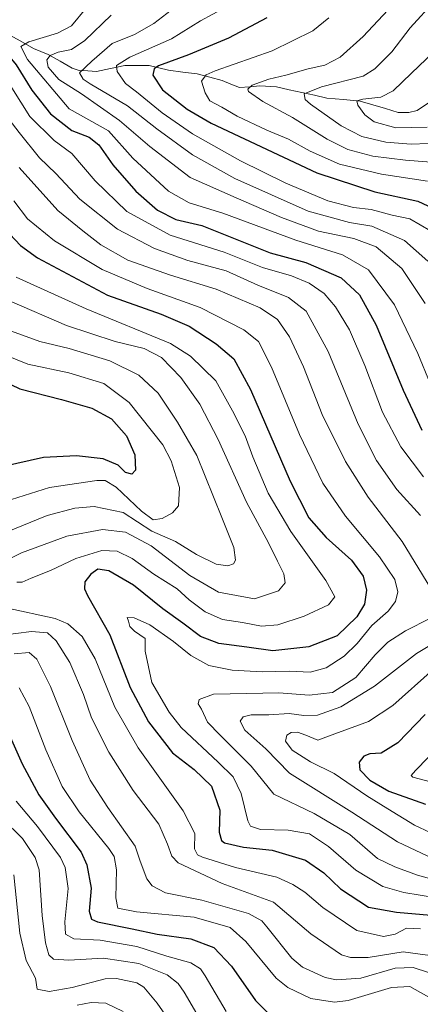
# Model space of a CAD drawing. Units: metres. Extents: x 613386 to 616811, y 4782586 to 4784957.
# Drawn here: x 615353 to 615470, y 4783398 to 4783684 of the extents above; entities that cross this region are included whole.
import ezdxf

# ---------------------------------------------------------------- set-up
doc = ezdxf.new("R2010")
doc.units = ezdxf.units.M
doc.header["$MEASUREMENT"] = 0
for name, color, linetype, lineweight in [('Corriente natural lineal', 142, 'Continuous', 13), ('Curva de nivel maestra', 36, 'Continuous', 30), ('Curva de nivel normal', 36, 'Continuous', 0)]:
    doc.layers.add(name, color=color, linetype=linetype, lineweight=lineweight)

# ---------------------------------------------------------------- blocks, each defined once
blk = doc.blocks.new('*U165')
at = {"layer": 'Curva de nivel normal', "color": 36, "linetype": 'Continuous', "lineweight": 0}
for points in [[(615481.55, 4783443.92, 430), (615467.86, 4783450.35, 430), (615460.17, 4783455.05, 430), (615454.04, 4783458.86, 430), (615444.61, 4783465.3, 430), (615437.74, 4783468.77, 430), (615432.4, 4783472.09, 430), (615430.49, 4783474.7, 430), (615430.85, 4783476.44, 430), (615432.08, 4783477.21, 430), (615433.96, 4783477.32, 430), (615436.37, 4783476.45, 430), (615439.84, 4783475.01, 430), (615444.77, 4783476.89, 430), (615454.51, 4783480.4, 430), (615461.61, 4783485.04, 430), (615473.27, 4783495.56, 430)], [(615470.51, 4783551.4, 430), (615463.95, 4783560.12, 430), (615458.58, 4783570.22, 430), (615453.49, 4783583.71, 430), (615449, 4783594.08, 430), (615444.98, 4783600.8, 430), (615441.63, 4783604.61, 430), (615437.34, 4783607.67, 430), (615432.19, 4783609.72, 430), (615423.8, 4783612.23, 430), (615412.68, 4783616.62, 430), (615396.96, 4783621.57, 430), (615384.42, 4783628.47, 430), (615375.16, 4783637.36, 430), (615368.38, 4783645.27, 430), (615363.27, 4783649.08, 430), (615356.25, 4783656.05, 430), (615345.66, 4783672.6, 430), (615341.63, 4783673.96, 430), (615333.62, 4783675.06, 430), (615327.89, 4783677.38, 430), (615327.54, 4783679.46, 430), (615330.55, 4783684.19, 430)]]:
    blk.add_polyline3d(points, dxfattribs=at)
blk = doc.blocks.new('*U171')
at = {"layer": 'Curva de nivel normal', "color": 36, "linetype": 'Continuous', "lineweight": 0}
for points in [[(615323.39, 4783688.72, 435), (615317.65, 4783679.03, 435), (615316.71, 4783672.96, 435), (615317.96, 4783670.75, 435), (615334.42, 4783667.77, 435), (615340.52, 4783665.25, 435), (615345.61, 4783661.05, 435), (615353.07, 4783651.33, 435), (615359.04, 4783644.02, 435), (615363.79, 4783639.43, 435), (615370.72, 4783632.03, 435), (615381.67, 4783623.32, 435), (615392.39, 4783617.72, 435), (615402.1, 4783614.25, 435), (615413.2, 4783611.21, 435), (615422.38, 4783607.06, 435), (615431.36, 4783603.43, 435), (615436.4, 4783599.51, 435), (615442.8, 4783587.84, 435), (615451.51, 4783566.76, 435), (615456.87, 4783556.19, 435), (615462.79, 4783547.79, 435), (615469.6, 4783540.25, 435)], [(615480.41, 4783507.3, 435), (615468.48, 4783500.17, 435), (615456.32, 4783490.69, 435), (615446.47, 4783484.7, 435), (615439.73, 4783482.23, 435), (615435.8, 4783482.14, 435), (615431.52, 4783482.78, 435), (615425.59, 4783482.36, 435), (615420.47, 4783482.35, 435), (615418.12, 4783481.76, 435), (615417.26, 4783480.5, 435), (615418.63, 4783477.94, 435), (615424.73, 4783472.53, 435), (615431.61, 4783465.4, 435), (615449.7, 4783454.15, 435), (615462.96, 4783445.53, 435), (615475.03, 4783439.84, 435)]]:
    blk.add_polyline3d(points, dxfattribs=at)
blk = doc.blocks.new('*U177')
at = {"layer": 'Curva de nivel normal', "color": 36, "linetype": 'Continuous', "lineweight": 0}
blk.add_polyline3d([(615473.42, 4783674.7, 380), (615467.06, 4783668.6, 380), (615461.7, 4783663.42, 380), (615458.1, 4783661.63, 380), (615452.94, 4783661.02, 380), (615451.16, 4783660.53, 380), (615451.48, 4783659.3, 380), (615453.44, 4783656.52, 380), (615456.18, 4783654.48, 380), (615462.52, 4783652.73, 380), (615471.61, 4783652.87, 380)], dxfattribs=at)
blk = doc.blocks.new('*U187')
at = {"layer": 'Curva de nivel normal', "color": 36, "linetype": 'Continuous', "lineweight": 0}
blk.add_polyline3d([(615348.16, 4783452.24, 485), (615354.1, 4783446.45, 485), (615357.73, 4783441, 485), (615358.92, 4783437.36, 485), (615359.78, 4783424.11, 485), (615360.73, 4783416.16, 485), (615361.73, 4783412.74, 485), (615363.1, 4783411.45, 485), (615367.5, 4783411.13, 485), (615377.64, 4783411.76, 485), (615387.83, 4783410.21, 485), (615396.09, 4783406.93, 485), (615399.24, 4783404.43, 485), (615401, 4783401.86, 485), (615408.39, 4783389.28, 485)], dxfattribs=at)
blk = doc.blocks.new('*U188')
at = {"layer": 'Curva de nivel normal', "color": 36, "linetype": 'Continuous', "lineweight": 0}
blk.add_polyline3d([(615369.96, 4783398.14, 495), (615373.99, 4783398.84, 495), (615378.25, 4783398.66, 495), (615383.34, 4783396.27, 495)], dxfattribs=at)
blk = doc.blocks.new('*U195')
at = {"layer": 'Curva de nivel normal', "color": 36, "linetype": 'Continuous', "lineweight": 0}
for points in [[(615353.12, 4783641.18, 440), (615364.3, 4783628.7, 440), (615371.64, 4783622.83, 440), (615376.83, 4783618.79, 440), (615384.69, 4783614.35, 440), (615397.02, 4783610, 440), (615410.34, 4783605.94, 440), (615423.06, 4783600.52, 440), (615428.08, 4783597.09, 440), (615431.63, 4783592.1, 440), (615435.7, 4783583.4, 440), (615441.06, 4783569.48, 440), (615447.83, 4783555.84, 440), (615454.48, 4783545.49, 440), (615464.33, 4783532.68, 440), (615472.68, 4783519.03, 440)], [(615472.54, 4783510.44, 440), (615465.27, 4783506.76, 440), (615460.2, 4783503.48, 440), (615456.52, 4783499.76, 440), (615450.83, 4783493.21, 440), (615444.12, 4783488.8, 440), (615437.34, 4783488.04, 440), (615428.51, 4783488.72, 440), (615419.22, 4783488.57, 440), (615409.52, 4783488.38, 440), (615405.42, 4783486.82, 440), (615405.1, 4783485.6, 440), (615406.09, 4783484.02, 440), (615407.81, 4783480.21, 440), (615411.49, 4783476.45, 440), (615415.68, 4783472.34, 440), (615420.52, 4783467.5, 440), (615427.06, 4783459.31, 440), (615438.73, 4783453.76, 440), (615449.13, 4783447.61, 440), (615457.13, 4783440.68, 440), (615462.2, 4783438.22, 440), (615468.73, 4783435.82, 440), (615477.61, 4783433.38, 440)]]:
    blk.add_polyline3d(points, dxfattribs=at)
blk = doc.blocks.new('*U206')
at = {"layer": 'Curva de nivel normal', "color": 36, "linetype": 'Continuous', "lineweight": 0}
blk.add_polyline3d([(615351.54, 4783435.94, 490), (615353.27, 4783418.96, 490), (615355.1, 4783411.11, 490), (615357.89, 4783405.9, 490), (615358.37, 4783402.72, 490), (615361.78, 4783402.12, 490), (615368.55, 4783403.24, 490), (615378.06, 4783405.75, 490), (615381.42, 4783405.84, 490), (615387.23, 4783404.58, 490), (615389.28, 4783403.36, 490), (615393.17, 4783398.71, 490), (615401.98, 4783385.98, 490)], dxfattribs=at)
blk = doc.blocks.new('*U209')
at = {"layer": 'Curva de nivel normal', "color": 36, "linetype": 'Continuous', "lineweight": 0}
blk.add_polyline3d([(615412.95, 4783687.63, 405), (615405.77, 4783683.78, 405), (615397.38, 4783678.55, 405), (615385.27, 4783673.27, 405), (615381.35, 4783670.79, 405), (615381.6, 4783669.07, 405), (615384, 4783665.62, 405), (615387.17, 4783663.17, 405), (615394.62, 4783657.08, 405), (615403.47, 4783650.99, 405), (615417.4, 4783643.11, 405), (615430.5, 4783636.65, 405), (615442.78, 4783631.57, 405), (615450.23, 4783629.6, 405), (615455.31, 4783629.03, 405), (615461.46, 4783627.38, 405), (615466.55, 4783626.28, 405), (615472.5, 4783622.84, 405)], dxfattribs=at)
blk = doc.blocks.new('*U211')
at = {"layer": 'Curva de nivel normal', "color": 36, "linetype": 'Continuous', "lineweight": 0}
for points in [[(615372.48, 4783687.3, 420), (615368.34, 4783682.32, 420), (615364.29, 4783680.2, 420), (615355.88, 4783677.69, 420), (615353.61, 4783676.36, 420), (615355.5, 4783672.56, 420), (615367.63, 4783658.27, 420), (615379.07, 4783651.82, 420), (615386.14, 4783643.96, 420), (615396.44, 4783634.35, 420), (615402.44, 4783630.97, 420), (615412.2, 4783627.95, 420), (615433.42, 4783620.16, 420), (615447, 4783615.86, 420), (615454.52, 4783611.49, 420), (615462.09, 4783601.37, 420), (615468.88, 4783587.22, 420), (615472.4, 4783578.49, 420)], [(615471.86, 4783470, 420), (615468.21, 4783466.24, 420), (615466.91, 4783464.8, 420), (615467.39, 4783464.28, 420), (615474.03, 4783462.51, 420)]]:
    blk.add_polyline3d(points, dxfattribs=at)
blk = doc.blocks.new('*U217')
at = {"layer": 'Curva de nivel normal', "color": 36, "linetype": 'Continuous', "lineweight": 0}
blk.add_polyline3d([(615413.24, 4783396.22, 480), (615407.16, 4783406.61, 480), (615405.72, 4783408.64, 480), (615403, 4783410.4, 480), (615395.95, 4783412.32, 480), (615387.28, 4783415.14, 480), (615376.62, 4783416.95, 480), (615369.02, 4783417.33, 480), (615366.53, 4783418.69, 480), (615366.34, 4783422.27, 480), (615367.37, 4783431.96, 480), (615366.43, 4783438.05, 480), (615365.09, 4783440.98, 480), (615358.4, 4783450, 480), (615352.22, 4783457.31, 480)], dxfattribs=at)
blk = doc.blocks.new('*U219')
at = {"layer": 'Curva de nivel normal', "color": 36, "linetype": 'Continuous', "lineweight": 0}
blk.add_polyline3d([(615476.84, 4783648.36, 385), (615466.94, 4783647.96, 385), (615459.61, 4783648.52, 385), (615452.61, 4783650.21, 385), (615446.58, 4783653.31, 385), (615437.71, 4783659.54, 385), (615436.17, 4783660.95, 385), (615435.9, 4783662.6, 385), (615440.91, 4783664.6, 385), (615452.98, 4783667.7, 385), (615456.41, 4783669.79, 385), (615461.32, 4783674.8, 385), (615466.61, 4783681.7, 385), (615473.94, 4783689.64, 385)], dxfattribs=at)
blk = doc.blocks.new('*U221')
at = {"layer": 'Curva de nivel normal', "color": 36, "linetype": 'Continuous', "lineweight": 0}
blk.add_polyline3d([(615461.63, 4783688.41, 390), (615453.02, 4783679.26, 390), (615446.29, 4783673.27, 390), (615441.84, 4783670.87, 390), (615436.98, 4783669.82, 390), (615430.54, 4783668.01, 390), (615425.62, 4783666.86, 390), (615420.76, 4783665.13, 390), (615419.49, 4783663.93, 390), (615419.72, 4783663.25, 390), (615423.89, 4783660.36, 390), (615432.46, 4783655.73, 390), (615442.53, 4783649.44, 390), (615448.53, 4783646.4, 390), (615455.82, 4783644.45, 390), (615465.3, 4783643.3, 390), (615477.66, 4783642.32, 390)], dxfattribs=at)
blk = doc.blocks.new('*U224')
at = {"layer": 'Curva de nivel normal', "color": 36, "linetype": 'Continuous', "lineweight": 0}
blk.add_polyline3d([(615379.79, 4783685.4, 415), (615372.18, 4783678.06, 415), (615368.29, 4783675.45, 415), (615364.42, 4783674.66, 415), (615362.13, 4783673.73, 415), (615361.15, 4783672.46, 415), (615361.57, 4783670.31, 415), (615364.64, 4783666.74, 415), (615371.22, 4783662.6, 415), (615382.27, 4783654.88, 415), (615391.1, 4783647.31, 415), (615402.8, 4783638.35, 415), (615416.08, 4783632.42, 415), (615429.25, 4783626.65, 415), (615440.06, 4783622.73, 415), (615450.33, 4783620.61, 415), (615456.75, 4783618.16, 415), (615464.22, 4783611.89, 415), (615471.03, 4783601.7, 415)], dxfattribs=at)
blk = doc.blocks.new('*U230')
at = {"layer": 'Curva de nivel normal', "color": 36, "linetype": 'Continuous', "lineweight": 0}
for points in [[(615350.9, 4783593.66, 465), (615359.13, 4783590.67, 465), (615367.65, 4783588.64, 465), (615379.44, 4783585.1, 465), (615387.84, 4783580.95, 465), (615393.45, 4783575.68, 465), (615399.12, 4783567.3, 465), (615404.72, 4783557.67, 465), (615411.92, 4783539.64, 465), (615415.48, 4783530.97, 465), (615415.96, 4783527.22, 465), (615415.36, 4783526.16, 465), (615413.71, 4783525.62, 465), (615410.35, 4783526.06, 465), (615404.61, 4783528.88, 465), (615398.46, 4783532.7, 465), (615391.64, 4783535.63, 465), (615383.32, 4783541.04, 465), (615374.88, 4783542.79, 465), (615369.28, 4783542.34, 465), (615361.25, 4783540.17, 465), (615349.14, 4783535.32, 465)], [(615351.63, 4783500.04, 465), (615355.99, 4783500.49, 465), (615358.24, 4783498.49, 465), (615362.22, 4783490.58, 465), (615368.52, 4783474.92, 465), (615373.75, 4783463.43, 465), (615378.86, 4783455.46, 465), (615386.76, 4783444.26, 465), (615388.23, 4783439.94, 465), (615390.15, 4783434.73, 465), (615391.77, 4783432.72, 465), (615395.6, 4783430.74, 465), (615406.11, 4783428.55, 465), (615419.72, 4783424.68, 465), (615423.57, 4783422.62, 465), (615425.04, 4783420.87, 465), (615432.27, 4783411.7, 465), (615435.36, 4783409.15, 465), (615441.93, 4783406.1, 465), (615445.28, 4783405.5, 465), (615452.27, 4783405.95, 465), (615462.27, 4783408.8, 465), (615467.49, 4783409.01, 465), (615476.15, 4783406.2, 465)]]:
    blk.add_polyline3d(points, dxfattribs=at)
blk = doc.blocks.new('*U232')
at = {"layer": 'Curva de nivel normal', "color": 36, "linetype": 'Continuous', "lineweight": 0}
for points in [[(615350.32, 4783602.48, 460), (615366.89, 4783595.33, 460), (615380.96, 4783590.7, 460), (615389.41, 4783588.67, 460), (615394.41, 4783586.04, 460), (615400.05, 4783580.28, 460), (615405.58, 4783572.56, 460), (615410.88, 4783562.22, 460), (615419.11, 4783544.11, 460), (615425.55, 4783532.26, 460), (615428.1, 4783526.94, 460), (615430, 4783523.27, 460), (615430.38, 4783520.69, 460), (615428.42, 4783518.35, 460), (615421.46, 4783516.07, 460), (615411.02, 4783517.92, 460), (615402.66, 4783522.81, 460), (615391.44, 4783531.44, 460), (615383.99, 4783535.36, 460), (615377.28, 4783536.17, 460), (615366.93, 4783534.22, 460), (615353.83, 4783529.38, 460), (615347.14, 4783526.07, 460)], [(615347.64, 4783505.35, 460), (615356.7, 4783506.51, 460), (615361.36, 4783506.16, 460), (615363.86, 4783503.88, 460), (615367.8, 4783497.56, 460), (615371.84, 4783488.3, 460), (615374.08, 4783481.54, 460), (615379.12, 4783471.53, 460), (615386.26, 4783460.42, 460), (615393.64, 4783450.62, 460), (615396.18, 4783444.87, 460), (615397.4, 4783441.32, 460), (615399.3, 4783439.38, 460), (615412.1, 4783433.44, 460), (615426.95, 4783427.97, 460), (615437.8, 4783418.81, 460), (615446.7, 4783412.74, 460), (615449.27, 4783411.95, 460), (615454.46, 4783411.95, 460), (615464.61, 4783413.56, 460), (615476.66, 4783411.92, 460)]]:
    blk.add_polyline3d(points, dxfattribs=at)
blk = doc.blocks.new('*U236')
at = {"layer": 'Curva de nivel normal', "color": 36, "linetype": 'Continuous', "lineweight": 0}
blk.add_polyline3d([(615351.52, 4783631.49, 445), (615355.49, 4783626.32, 445), (615363.38, 4783619.94, 445), (615377.2, 4783611.65, 445), (615390.32, 4783606.09, 445), (615405.62, 4783600.6, 445), (615418.33, 4783594.07, 445), (615422.57, 4783590.69, 445), (615426.39, 4783583.23, 445), (615434.53, 4783563.74, 445), (615441.28, 4783549.59, 445), (615447.84, 4783540.05, 445), (615457.72, 4783528.18, 445), (615462.2, 4783521.66, 445), (615463.01, 4783518.02, 445), (615462.38, 4783515.23, 445), (615460.23, 4783512.4, 445), (615455.49, 4783508.3, 445), (615451.23, 4783503.11, 445), (615447.46, 4783499.36, 445), (615442.27, 4783495.98, 445), (615437.61, 4783494.7, 445), (615431.61, 4783495.05, 445), (615423.7, 4783494.84, 445), (615414.97, 4783495.28, 445), (615408.19, 4783496.71, 445), (615402.99, 4783499.63, 445), (615397.97, 4783503.65, 445), (615391.09, 4783508.44, 445), (615386.5, 4783510.53, 445), (615384.49, 4783510.59, 445), (615384.86, 4783509.56, 445), (615385.27, 4783507.98, 445), (615386.6, 4783506.62, 445), (615389.65, 4783504.55, 445), (615389.7, 4783500.86, 445), (615391.68, 4783491.77, 445), (615396.65, 4783483.1, 445), (615400.11, 4783478.73, 445), (615410.85, 4783468.65, 445), (615415.21, 4783464.41, 445), (615417.61, 4783459.52, 445), (615419.48, 4783451.57, 445), (615420.28, 4783450.1, 445), (615423.17, 4783449.1, 445), (615431.2, 4783448.9, 445), (615437.37, 4783447.81, 445), (615442.97, 4783444.19, 445), (615450.84, 4783437.28, 445), (615458.68, 4783432.55, 445), (615464.84, 4783430.76, 445), (615474.28, 4783429.3, 445)], dxfattribs=at)
blk = doc.blocks.new('*U240')
at = {"layer": 'Curva de nivel normal', "color": 36, "linetype": 'Continuous', "lineweight": 0}
blk.add_polyline3d([(615471.65, 4783637.26, 395), (615458.33, 4783639.3, 395), (615446.12, 4783642.2, 395), (615437.61, 4783645.94, 395), (615431.29, 4783649.41, 395), (615425, 4783652.02, 395), (615416.44, 4783656.12, 395), (615411.97, 4783658.76, 395), (615408.46, 4783660.53, 395), (615407.16, 4783662.9, 395), (615406.04, 4783666.27, 395), (615407.39, 4783668.12, 395), (615410.03, 4783669.27, 395), (615426.59, 4783675.1, 395), (615438.38, 4783680.91, 395), (615443, 4783684.6, 395)], dxfattribs=at)
blk = doc.blocks.new('*U241')
at = {"layer": 'Curva de nivel normal', "color": 36, "linetype": 'Continuous', "lineweight": 0}
for points in [[(615345.75, 4783588.13, 470), (615355.63, 4783584.16, 470), (615367.58, 4783581.66, 470), (615377.69, 4783578.49, 470), (615385.1, 4783572.99, 470), (615394.86, 4783560.75, 470), (615397.21, 4783556.12, 470), (615399.66, 4783548.32, 470), (615399.36, 4783543.01, 470), (615397.62, 4783540.94, 470), (615394.66, 4783539.38, 470), (615392.06, 4783538.97, 470), (615388.62, 4783541.46, 470), (615381.32, 4783548.43, 470), (615378.08, 4783550.33, 470), (615375.68, 4783550.33, 470), (615361.92, 4783548.33, 470), (615347.13, 4783543.67, 470)], [(615353.16, 4783490.18, 470), (615356.02, 4783484.78, 470), (615360.81, 4783472.22, 470), (615365.6, 4783461.6, 470), (615370.55, 4783454.23, 470), (615379.17, 4783443.58, 470), (615380.68, 4783441.22, 470), (615381.41, 4783437.34, 470), (615381.19, 4783429.27, 470), (615381.81, 4783426.26, 470), (615387.2, 4783425.18, 470), (615403.9, 4783423.64, 470), (615414.34, 4783420.68, 470), (615418.9, 4783416.55, 470), (615427.73, 4783405.94, 470), (615431.13, 4783403.2, 470), (615437.84, 4783400, 470), (615444.67, 4783399, 470), (615448.63, 4783399.45, 470), (615461.25, 4783403.19, 470), (615466.53, 4783403.52, 470), (615473.6, 4783399.53, 470)]]:
    blk.add_polyline3d(points, dxfattribs=at)
blk = doc.blocks.new('*U244')
at = {"layer": 'Curva de nivel normal', "color": 36, "linetype": 'Continuous', "lineweight": 0}
for points in [[(615352.22, 4783609.35, 455), (615372.56, 4783600.21, 455), (615397.07, 4783590.12, 455), (615402.88, 4783586.44, 455), (615410.18, 4783579.26, 455), (615415.05, 4783570.62, 455), (615418.71, 4783563.29, 455), (615420.96, 4783557.2, 455), (615425.42, 4783546.7, 455), (615431.96, 4783535.57, 455), (615442.16, 4783521.38, 455), (615444.76, 4783516.62, 455), (615442.94, 4783514.32, 455), (615435.88, 4783510.99, 455), (615428.22, 4783508.46, 455), (615423.52, 4783508.08, 455), (615417.95, 4783509.12, 455), (615412.16, 4783510.01, 455), (615407.14, 4783512.23, 455), (615402.5, 4783515.77, 455), (615398.96, 4783518.92, 455), (615392.22, 4783523.16, 455), (615385.95, 4783527.69, 455), (615381.54, 4783529.88, 455), (615377.09, 4783530.09, 455), (615369.54, 4783527.74, 455), (615362.19, 4783524.24, 455), (615356.63, 4783522.03, 455), (615354.03, 4783520.88, 455), (615352.43, 4783520.89, 455)], [(615349.33, 4783513.4, 455), (615363.56, 4783510.36, 455), (615367.25, 4783508.79, 455), (615371.41, 4783505.14, 455), (615375.16, 4783498.59, 455), (615380.86, 4783484.58, 455), (615387.67, 4783472.81, 455), (615400.75, 4783454.52, 455), (615404.14, 4783447.97, 455), (615404.06, 4783443.45, 455), (615404.94, 4783441.78, 455), (615406.36, 4783441.08, 455), (615415.91, 4783438.02, 455), (615427.89, 4783435.27, 455), (615432.56, 4783433.11, 455), (615436.01, 4783430.86, 455), (615441.24, 4783426.43, 455), (615451.13, 4783419.8, 455), (615458.9, 4783418.04, 455), (615462.27, 4783418.67, 455), (615465.61, 4783420.44, 455), (615469.61, 4783420.23, 455)]]:
    blk.add_polyline3d(points, dxfattribs=at)
blk = doc.blocks.new('*U258')
at = {"layer": 'Curva de nivel maestra', "color": 36, "linetype": 'Continuous', "lineweight": 30}
for points in [[(615345.22, 4783685.31, 425), (615342.92, 4783683.85, 425), (615341.08, 4783681.16, 425), (615344.3, 4783678.67, 425), (615348.6, 4783675.44, 425), (615352.24, 4783670.99, 425), (615356.81, 4783663.64, 425), (615362.18, 4783656.82, 425), (615368.4, 4783651.95, 425), (615373.4, 4783650.04, 425), (615376.24, 4783647.82, 425), (615380.33, 4783641.98, 425), (615387.03, 4783634.34, 425), (615393.27, 4783628.82, 425), (615398.57, 4783626.1, 425), (615406.12, 4783624.33, 425), (615425.95, 4783616.4, 425), (615436.38, 4783613.68, 425), (615446.58, 4783609.18, 425), (615451.95, 4783604.24, 425), (615456.73, 4783595.41, 425), (615464.62, 4783576.62, 425), (615470, 4783564.99, 425)], [(615470.95, 4783482.48, 425), (615463.04, 4783474.21, 425), (615458.24, 4783471.26, 425), (615454.93, 4783471.08, 425), (615453.16, 4783470.4, 425), (615451.87, 4783468.63, 425), (615452.01, 4783466.42, 425), (615454.94, 4783463.38, 425), (615460.48, 4783460.17, 425), (615471.11, 4783456.4, 425)]]:
    blk.add_polyline3d(points, dxfattribs=at)
blk = doc.blocks.new('*U261')
at = {"layer": 'Curva de nivel maestra', "color": 36, "linetype": 'Continuous', "lineweight": 30}
for points in [[(615338.16, 4783584.21, 475), (615353.29, 4783576.99, 475), (615365.43, 4783573.84, 475), (615374.19, 4783571.4, 475), (615379.9, 4783568.23, 475), (615384.29, 4783563.3, 475), (615386.65, 4783557.8, 475), (615386.88, 4783553.37, 475), (615385.8, 4783552.18, 475), (615384, 4783552.65, 475), (615381.86, 4783554.8, 475), (615377.48, 4783556.66, 475), (615369.8, 4783557.51, 475), (615360.2, 4783557.05, 475), (615348.6, 4783554.46, 475)], [(615348.56, 4783480.29, 475), (615353.94, 4783468.14, 475), (615358.78, 4783459.12, 475), (615363.63, 4783452.4, 475), (615371.13, 4783442.53, 475), (615372.74, 4783438.87, 475), (615374.01, 4783432.1, 475), (615373.44, 4783425.36, 475), (615374.1, 4783423.1, 475), (615375.82, 4783422.31, 475), (615385.92, 4783420.27, 475), (615393.21, 4783418.7, 475), (615402.95, 4783417.34, 475), (615409.62, 4783414.87, 475), (615414.77, 4783409.41, 475), (615421.74, 4783399.48, 475), (615425.4, 4783395.77, 475)]]:
    blk.add_polyline3d(points, dxfattribs=at)
blk = doc.blocks.new('*U262')
at = {"layer": 'Curva de nivel maestra', "color": 36, "linetype": 'Continuous', "lineweight": 30}
blk.add_polyline3d([(615345.68, 4783626.8, 450), (615353.52, 4783618.6, 450), (615358.43, 4783614.96, 450), (615378.79, 4783604.2, 450), (615394.33, 4783598.62, 450), (615402.47, 4783595.19, 450), (615410.36, 4783590.03, 450), (615415.48, 4783585.72, 450), (615420.32, 4783576.79, 450), (615431.8, 4783550.15, 450), (615437.23, 4783539.58, 450), (615442.27, 4783533.82, 450), (615449.59, 4783527.21, 450), (615452.96, 4783522.62, 450), (615453.97, 4783518.54, 450), (615453.36, 4783514.46, 450), (615451.16, 4783510.77, 450), (615445.48, 4783505.32, 450), (615437.19, 4783502.12, 450), (615426.73, 4783500.9, 450), (615419.26, 4783502.03, 450), (615411.09, 4783503.03, 450), (615405.77, 4783505.06, 450), (615400.68, 4783509.01, 450), (615394.78, 4783513.12, 450), (615386.33, 4783520, 450), (615379.17, 4783524.2, 450), (615376, 4783524.6, 450), (615373.95, 4783523.22, 450), (615372.21, 4783520.93, 450), (615372.07, 4783518.89, 450), (615372.94, 4783516.98, 450), (615379.4, 4783505.56, 450), (615385.37, 4783490.31, 450), (615390.68, 4783480.34, 450), (615397.66, 4783471.33, 450), (615403.91, 4783466.5, 450), (615408.95, 4783461.62, 450), (615411.38, 4783454.7, 450), (615411.23, 4783448.31, 450), (615411.84, 4783445.94, 450), (615412.77, 4783445.21, 450), (615418.28, 4783443.93, 450), (615426.53, 4783443.08, 450), (615436.23, 4783440.14, 450), (615441.6, 4783436.48, 450), (615446.4, 4783431.82, 450), (615454.53, 4783426.57, 450), (615462.64, 4783425.1, 450), (615472.66, 4783424.26, 450)], dxfattribs=at)
blk = doc.blocks.new('*U265')
at = {"layer": 'Curva de nivel maestra', "color": 36, "linetype": 'Continuous', "lineweight": 30}
blk.add_polyline3d([(615425.01, 4783684.6, 400), (615413.88, 4783678.76, 400), (615402.28, 4783673.92, 400), (615393.56, 4783670.71, 400), (615392.32, 4783669.84, 400), (615391.93, 4783668.04, 400), (615394.75, 4783663.72, 400), (615401.9, 4783658.14, 400), (615408.89, 4783654.05, 400), (615439.53, 4783639.62, 400), (615456.34, 4783634.17, 400), (615468.84, 4783631.47, 400), (615477.54, 4783627.4, 400)], dxfattribs=at)

msp = doc.modelspace()

# ---------------------------------------------------------------- linework, layer by layer
at = {"layer": 'Corriente natural lineal', "color": 142, "linetype": 'Continuous', "lineweight": 13}
msp.add_polyline3d([(615349.55, 4783680.11, 422.48), (615353.43, 4783677.92, 420.59), (615357.3, 4783675.73, 418.7), (615361.55, 4783674.04, 415.32), (615365.04, 4783672.06, 413.25), (615368.52, 4783670.07, 411), (615370.5, 4783669.36, 410.11), (615373.05, 4783669.22, 409.12), (615375.59, 4783669.08, 407.97), (615379.67, 4783669.95, 406.15), (615383.75, 4783670.81, 403.91), (615387.32, 4783670.8, 402.19), (615390.89, 4783670.78, 401.27), (615393.69, 4783670.09, 400.05), (615396.49, 4783669.41, 398.72), (615400.63, 4783668.9, 396.81), (615404.76, 4783668.4, 395.37), (615408.43, 4783667.42, 394.29), (615412.1, 4783666.44, 392.88), (615414.59, 4783665.42, 391.99), (615417.07, 4783664.4, 391.02), (615420.05, 4783664.63, 390.35), (615423.02, 4783664.87, 389.6), (615427.81, 4783664.6, 388.16), (615431.48, 4783663.79, 387.46), (615435.15, 4783662.98, 385.59), (615438.82, 4783662.17, 384.56), (615442.48, 4783661.37, 383.46), (615447.31, 4783660.93, 381.79), (615452.14, 4783660.5, 380.57), (615455.8, 4783659.39, 379.18), (615459.46, 4783658.29, 378.49), (615463.12, 4783657.18, 378.14), (615466.27, 4783657.17, 377.09), (615468.67, 4783657.74, 375.79), (615471.99, 4783659.99, 373.99)], dxfattribs=at)
at = {"layer": 'Curva de nivel normal', "color": 36, "linetype": 'Continuous', "lineweight": 0}
msp.add_polyline3d([(615401.02, 4783689.8, 410), (615392.23, 4783682.96, 410), (615386.63, 4783679.85, 410), (615380.15, 4783677.21, 410), (615374.22, 4783672.02, 410), (615370.68, 4783668.69, 410), (615371.66, 4783666.86, 410), (615373.74, 4783665.5, 410), (615384.61, 4783659.12, 410), (615393.08, 4783652.4, 410), (615403.42, 4783644.87, 410), (615415.69, 4783637.99, 410), (615437.04, 4783628.56, 410), (615449, 4783625.2, 410), (615455.53, 4783624.17, 410), (615464.98, 4783620.03, 410), (615471.73, 4783614, 410)], dxfattribs=at)

# ---------------------------------------------------------------- block references
at = {"layer": 'Curva de nivel maestra', "color": 36, "linetype": 'Continuous', "lineweight": 30}
for name in ['*U265', '*U262', '*U258', '*U261']:
    msp.add_blockref(name, (0, 0), dxfattribs=at)
at = {"layer": 'Curva de nivel normal', "color": 36, "linetype": 'Continuous', "lineweight": 0}
for name in ['*U240', '*U211', '*U171', '*U195', '*U244', '*U232', '*U219', '*U221', '*U177', '*U209', '*U224', '*U165', '*U236', '*U230', '*U241', '*U217', '*U187', '*U206', '*U188']:
    msp.add_blockref(name, (0, 0), dxfattribs=at)

doc.saveas('drawing.dxf')
